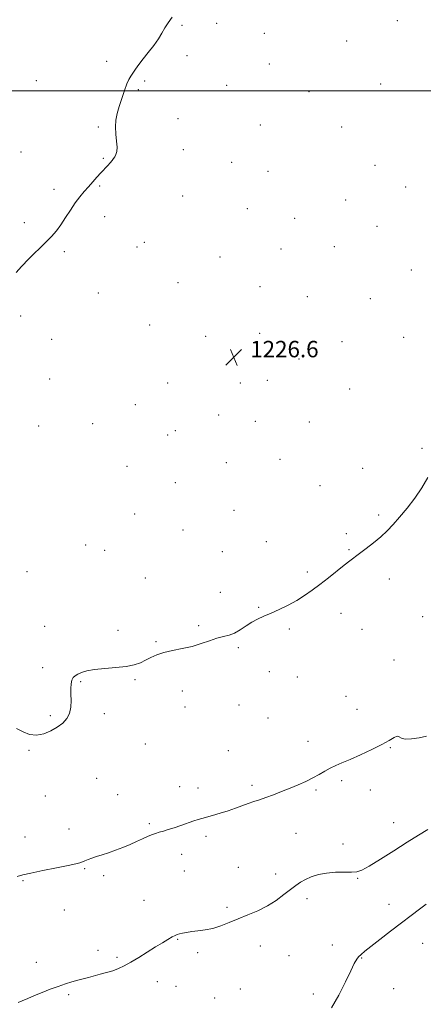
# Model space of a CAD drawing. Extents: x 2064800 to 2067700, y 339800 to 342700.
# Drawn here: x 2066661 to 2066857, y 341555 to 342035 of the extents above; entities that cross this region are included whole.
import ezdxf

# ---------------------------------------------------------------- set-up
doc = ezdxf.new("R2010")
doc.units = 0
doc.header["$MEASUREMENT"] = 0
for name, color, linetype, lineweight in [('32000', 7, 'Continuous', 0), ('DTM SPOT ELEVATION', 2, 'Continuous', 13), ('INDEX CONTOUR', 41, 'Continuous', 13), ('INTERMEDIATE CONTOUR', 44, 'Continuous', 0), ('SPOT ELEVATION', 7, 'Continuous', 0)]:
    doc.layers.add(name, color=color, linetype=linetype, lineweight=lineweight)
doc.styles.add('Style-ITALICS', font='ITALICS.shx')

# ---------------------------------------------------------------- blocks, each defined once
blk = doc.blocks.new('SPOT')
at = {"layer": 'SPOT ELEVATION'}
for p, q in [((-3.91, -3.91), (3.82, 3.81)), ((-1.65, 3.77), (1.72, -3.93))]:
    blk.add_line(p, q, dxfattribs=at)

msp = doc.modelspace()

# ---------------------------------------------------------------- linework, layer by layer
at = {"layer": '32000', "flags": 128}
msp.add_lwpolyline([(2067500, 342000), (2065000, 342000)], dxfattribs=at)
at = {"layer": 'DTM SPOT ELEVATION'}
for p in [(2066844.83, 342034.12, 1226.8), (2066739.9, 342031.81, 1227.9), (2066756.75, 342032.83, 1227.6), (2066780.04, 342028.02, 1227.1), (2066820.16, 342024.3, 1226.6), (2066703.15, 342014.35, 1228.2), (2066742.32, 342017.02, 1227.8), (2066782.49, 342013.07, 1227.1), (2066668.87, 342004.92, 1228.7), (2066718.63, 342000.51, 1227.9), (2066721.78, 342004.72, 1227.9), (2066761.73, 342002.63, 1227.4), (2066836.77, 342003.26, 1226.4), (2066801.71, 341999.57, 1226.8), (2066737.99, 341986.36, 1227.6), (2066699.07, 341982.25, 1228.1), (2066778.08, 341983.36, 1226.9), (2066817.75, 341982.28, 1226.4), (2066740.47, 341971.3, 1227.4), (2066661.39, 341970.1, 1228.8), (2066701.57, 341967.11, 1228.1), (2066764.04, 341965.17, 1227.1), (2066833.98, 341963.57, 1226.3), (2066781.82, 341960.71, 1226.8), (2066677.59, 341951.95, 1228.3), (2066699.82, 341953.6, 1227.9), (2066848.92, 341953.03, 1226.3), (2066740.29, 341948.64, 1227.1), (2066771.66, 341942.48, 1226.7), (2066819.69, 341946.82, 1226.3), (2066702.27, 341938.63, 1227.6), (2066794.8, 341937.76, 1226.4), (2066663.05, 341935.64, 1228.3), (2066834.96, 341933.85, 1226.3), (2066717.92, 341923.88, 1227.1), (2066721.55, 341926.09, 1227.1), (2066814.18, 341924.08, 1226.3), (2066682.59, 341921.55, 1227.8), (2066758.35, 341918.9, 1226.6), (2066788.06, 341922.9, 1226.4), (2066851.61, 341912.59, 1226.4), (2066737.99, 341906.38, 1226.8), (2066777.92, 341904.53, 1226.4), (2066699.13, 341901.46, 1227.2), (2066801.04, 341899.67, 1226.4), (2066831.58, 341898.59, 1226.4), (2066661.26, 341890.25, 1227.6), (2066724.13, 341885.85, 1226.7), (2066751.46, 341880.26, 1226.6), (2066777.67, 341881.79, 1226.5), (2066676.39, 341878.87, 1227.3), (2066817.83, 341877.67, 1226.6), (2066847.82, 341879.8, 1226.7), (2066796.91, 341869.32, 1226.6), (2066675.45, 341859.56, 1226.7), (2066732.86, 341857.49, 1226.6), (2066768.38, 341857.55, 1226.6), (2066781.43, 341858.8, 1226.6), (2066821.59, 341854.71, 1226.8), (2066717.21, 341847.08, 1226.7), (2066757.73, 341841.93, 1226.6), (2066696.39, 341837.7, 1226.9), (2066775.56, 341838.88, 1226.6), (2066801.99, 341838.55, 1226.8), (2066670.09, 341836.53, 1226.9), (2066732.89, 341832.22, 1226.8), (2066736.67, 341834.39, 1226.7), (2066856.77, 341825.64, 1227.7), (2066761.5, 341818.81, 1226.8), (2066787.72, 341820.32, 1226.9), (2066713.06, 341816.92, 1226.9), (2066827.92, 341816, 1227.4), (2066736.68, 341809.03, 1226.9), (2066807.11, 341807.53, 1227.2), (2066716.89, 341793.7, 1227.1), (2066765.31, 341795.53, 1227.1), (2066835.79, 341793.29, 1227.8), (2066740.46, 341785.87, 1227.2), (2066819.94, 341784.16, 1227.8), (2066781.01, 341780.3, 1227.4), (2066692.9, 341778.59, 1227.1), (2066702.28, 341776.04, 1227.2), (2066759.61, 341775.29, 1227.3), (2066821.23, 341776.3, 1227.9), (2066664.36, 341765.66, 1227.2), (2066800.89, 341765.44, 1227.8), (2066722.01, 341762.6, 1227.4), (2066840.95, 341762.03, 1228.4), (2066758.65, 341755.5, 1227.3), (2066777.27, 341748.21, 1227.9), (2066817.4, 341745.23, 1228.4), (2066857.19, 341743.63, 1229.1), (2066672.96, 341738.96, 1227.3), (2066708.64, 341737.06, 1227.7), (2066748.08, 341739.28, 1227.8), (2066792.27, 341737.67, 1228.2), (2066827.59, 341737.44, 1228.7), (2066727.15, 341731.43, 1227.9), (2066767.31, 341728.6, 1228.2), (2066843.22, 341722.59, 1229.2), (2066671.99, 341718.82, 1227.7), (2066782.44, 341716.88, 1228.5), (2066690.57, 341712.03, 1228.1), (2066716.93, 341713.02, 1228.1), (2066796.14, 341714.24, 1228.7), (2066740, 341707.5, 1228.4), (2066819.78, 341704.83, 1229.2), (2066741.29, 341699.62, 1228.6), (2066767.62, 341700.69, 1228.8), (2066825.11, 341698.56, 1229.2), (2066675.81, 341695.37, 1227.8), (2066702.05, 341696.38, 1228.3), (2066781.87, 341694.23, 1228.9), (2066665.3, 341678.55, 1228.1), (2066722.1, 341681.62, 1228.7), (2066801.32, 341682.9, 1229.4), (2066841.32, 341679.87, 1230.1), (2066762.41, 341678.33, 1229.2), (2066698.34, 341664.86, 1228.9), (2066738.79, 341660.81, 1229.4), (2066747.72, 341660.25, 1229.5), (2066774.03, 341661.44, 1229.7), (2066817.69, 341663.69, 1230.3), (2066673.36, 341656.29, 1228.9), (2066708.48, 341656.99, 1229.2), (2066805.24, 341659.16, 1230.2), (2066831.61, 341659.18, 1230.5), (2066684.8, 341640.16, 1229.5), (2066724.02, 341642.83, 1229.8), (2066843, 341643.3, 1231.3), (2066663.38, 341636.37, 1229.4), (2066751.57, 341636.68, 1230.3), (2066795.45, 341638.08, 1230.8), (2066818.4, 341632.82, 1231.5), (2066739.78, 341627.78, 1230.5), (2066692.39, 341620.86, 1230.1), (2066767.33, 341621.5, 1231.1), (2066701.67, 341617.45, 1230.3), (2066741.09, 341619.76, 1230.8), (2066785.52, 341618.25, 1231.4), (2066825.53, 341616.23, 1232.1), (2066662.39, 341615.05, 1230.1), (2066721.4, 341605.52, 1231.1), (2066761.74, 341602.01, 1231.7), (2066800.72, 341606.18, 1232.5), (2066840.82, 341603.51, 1233.4), (2066682.49, 341600.77, 1230.8), (2066737.8, 341586.36, 1232.1), (2066778.1, 341583.22, 1232.7), (2066813.19, 341583.65, 1233.3), (2066857.1, 341584.44, 1234.8), (2066698.93, 341581.11, 1231.6), (2066747.59, 341580.01, 1232.3), (2066792.08, 341578.52, 1232.9), (2066668.87, 341575.26, 1231.5), (2066708.17, 341577.59, 1231.8), (2066827.5, 341577.29, 1234.1), (2066727.94, 341565.8, 1232.5), (2066736.98, 341563.45, 1232.7), (2066684.72, 341559.4, 1232.2), (2066768.31, 341562.19, 1233.1), (2066803.86, 341559.82, 1233.5), (2066843.1, 341562.42, 1234.9), (2066755.77, 341557.85, 1233.1)]:
    msp.add_point(p, dxfattribs=at)
at = {"layer": 'INDEX CONTOUR'}
msp.add_polyline3d([(2066859.056, 341685.485, 1230), (2066855.473, 341684.6451, 1230), (2066851.707, 341684.082, 1230), (2066848.607, 341684.008, 1230), (2066846.762, 341684.507, 1230), (2066845.722, 341685.149, 1230), (2066844.776, 341685.375, 1230), (2066843.282, 341684.75, 1230), (2066840.872, 341683.332, 1230), (2066837.248, 341681.304, 1230), (2066832.32, 341678.876, 1230), (2066826.84, 341676.37, 1230), (2066821.768, 341674.14, 1230), (2066817.826, 341672.431, 1230), (2066814.779, 341671.0699, 1230), (2066812.151, 341669.778, 1230), (2066809.529, 341668.3341, 1230), (2066806.74, 341666.748, 1230), (2066803.672, 341665.091, 1230), (2066800.2421, 341663.42, 1230), (2066796.501, 341661.747, 1230), (2066792.526, 341660.075, 1230), (2066788.428, 341658.423, 1230), (2066784.435, 341656.876, 1230), (2066780.806, 341655.5379, 1230), (2066777.707, 341654.469, 1230), (2066774.93, 341653.547, 1230), (2066772.175, 341652.609, 1230), (2066765.907, 341650.338, 1230), (2066762.32, 341649.107, 1230), (2066758.494, 341647.91, 1230), (2066754.82, 341646.836, 1230), (2066749.616, 341645.367, 1230), (2066747.843, 341644.83, 1230), (2066745.734, 341644.13, 1230), (2066739.356, 341641.923, 1230), (2066735.999, 341640.789, 1230), (2066733.162, 341639.883, 1230), (2066730.81, 341639.179, 1230), (2066728.791, 341638.597, 1230), (2066726.945, 341638.051, 1230), (2066725.083, 341637.426, 1230), (2066723.012, 341636.595, 1230), (2066720.573, 341635.472, 1230), (2066717.754, 341634.129, 1230), (2066714.577, 341632.673, 1230), (2066711.101, 341631.208, 1230), (2066707.5259, 341629.822, 1230), (2066704.089, 341628.596, 1230), (2066700.99, 341627.588, 1230), (2066698.288, 341626.754, 1230), (2066696.005, 341626.0289, 1230), (2066694.142, 341625.361, 1230), (2066692.622, 341624.753, 1230), (2066691.348, 341624.225, 1230), (2066690.09, 341623.762, 1230), (2066688.086, 341623.218, 1230), (2066684.44, 341622.413, 1230), (2066678.682, 341621.242, 1230), (2066672.048, 341619.9119, 1230), (2066666.197, 341618.708, 1230), (2066662.311, 341617.817, 1230), (2066659.648, 341617.053, 1230)], dxfattribs=at)
at = {"layer": 'INTERMEDIATE CONTOUR'}
for points in [[(2066659.131, 341911.43, 1228), (2066661.702, 341914.3129, 1228), (2066665.319, 341918.019, 1228), (2066673.257, 341925.886, 1228), (2066676.274, 341929.013, 1228), (2066678.682, 341931.784, 1228), (2066680.8841, 341934.711, 1228), (2066683.194, 341938.1491, 1228), (2066685.579, 341941.826, 1228), (2066687.92, 341945.311, 1228), (2066690.128, 341948.282, 1228), (2066692.238, 341950.8489, 1228), (2066694.319, 341953.224, 1228), (2066696.413, 341955.5739, 1228), (2066698.47, 341957.856, 1228), (2066700.414, 341959.978, 1228), (2066703.698, 341963.491, 1228), (2066704.932, 341964.853, 1228), (2066705.853, 341965.962, 1228), (2066706.549, 341966.918, 1228), (2066707.134, 341967.843, 1228), (2066707.682, 341968.887, 1228), (2066708.095, 341970.319, 1228), (2066708.233, 341972.437, 1228), (2066708.028, 341975.411, 1228), (2066707.695, 341978.902, 1228), (2066707.52, 341982.438, 1228), (2066707.733, 341985.687, 1228), (2066708.339, 341988.856, 1228), (2066709.287, 341992.286, 1228), (2066710.504, 341996.162, 1228), (2066711.822, 342000.036, 1228), (2066713.05, 342003.301, 1228), (2066714.061, 342005.544, 1228), (2066714.976, 342007.125, 1228), (2066715.979, 342008.599, 1228), (2066717.24, 342010.43, 1228), (2066718.864, 342012.718, 1228), (2066720.941, 342015.477, 1228), (2066723.474, 342018.664, 1228), (2066726.116, 342022.014, 1228), (2066728.436, 342025.208, 1228), (2066730.146, 342028.018, 1228), (2066731.551, 342030.576, 1228), (2066733.103, 342033.1059, 1228), (2066735.116, 342035.768, 1228)], [(2066859.6721, 341811.487, 1228), (2066856.784, 341806.481, 1228), (2066853.299, 341801.404, 1228), (2066849.535, 341796.555, 1228), (2066845.924, 341792.237, 1228), (2066842.765, 341788.645, 1228), (2066839.817, 341785.558, 1228), (2066836.71, 341782.653, 1228), (2066833.208, 341779.702, 1228), (2066829.6331, 341776.879, 1228), (2066826.445, 341774.457, 1228), (2066821.619, 341770.847, 1228), (2066818.904, 341768.749, 1228), (2066811.236, 341762.657, 1228), (2066807.103, 341759.409, 1228), (2066803.305, 341756.531, 1228), (2066799.655, 341753.978, 1228), (2066795.831, 341751.6031, 1228), (2066791.625, 341749.307, 1228), (2066787.308, 341747.174, 1228), (2066783.268, 341745.3361, 1228), (2066779.791, 341743.853, 1228), (2066776.748, 341742.504, 1228), (2066773.909, 341740.995, 1228), (2066771.089, 341739.147, 1228), (2066768.282, 341737.237, 1228), (2066765.531, 341735.654, 1228), (2066762.837, 341734.656, 1228), (2066760.036, 341733.965, 1228), (2066756.9251, 341733.171, 1228), (2066753.343, 341731.981, 1228), (2066749.295, 341730.568, 1228), (2066744.827, 341729.222, 1228), (2066740.048, 341728.15, 1228), (2066735.316, 341727.227, 1228), (2066731.051, 341726.248, 1228), (2066727.557, 341725.061, 1228), (2066724.674, 341723.744, 1228), (2066722.123, 341722.429, 1228), (2066719.593, 341721.236, 1228), (2066716.633, 341720.224, 1228), (2066712.76, 341719.439, 1228), (2066707.726, 341718.89, 1228), (2066702.244, 341718.444, 1228), (2066697.263, 341717.929, 1228), (2066693.519, 341717.225, 1228), (2066690.9, 341716.407, 1228), (2066689.081, 341715.6, 1228), (2066687.779, 341714.8661, 1228), (2066686.873, 341714.016, 1228), (2066686.286, 341712.797, 1228), (2066685.946, 341711.014, 1228), (2066685.801, 341708.689, 1228), (2066685.805, 341705.901, 1228), (2066685.871, 341702.768, 1228), (2066685.745, 341699.555, 1228), (2066685.1299, 341696.5659, 1228), (2066683.795, 341694.027, 1228), (2066681.764, 341691.85, 1228), (2066679.122, 341689.87, 1228), (2066675.982, 341688.0129, 1228), (2066672.547, 341686.5699, 1228), (2066669.044, 341685.921, 1228), (2066665.662, 341686.323, 1228), (2066662.424, 341687.5311, 1228), (2066659.315, 341689.177, 1228)], [(2066859.704, 341639.99, 1232), (2066855.15, 341637.19, 1232), (2066849.635, 341633.728, 1232), (2066843.133, 341629.586, 1232), (2066836.571, 341625.425, 1232), (2066831.1109, 341622.075, 1232), (2066827.526, 341620.144, 1232), (2066825.028, 341619.348, 1232), (2066822.4399, 341619.182, 1232), (2066818.878, 341619.191, 1232), (2066814.634, 341619.119, 1232), (2066810.292, 341618.76, 1232), (2066806.345, 341617.968, 1232), (2066802.909, 341616.85, 1232), (2066800.008, 341615.569, 1232), (2066797.593, 341614.231, 1232), (2066795.314, 341612.6839, 1232), (2066792.752, 341610.718, 1232), (2066789.569, 341608.215, 1232), (2066785.777, 341605.433, 1232), (2066781.473, 341602.728, 1232), (2066776.783, 341600.373, 1232), (2066771.945, 341598.317, 1232), (2066767.225, 341596.431, 1232), (2066762.832, 341594.631, 1232), (2066758.735, 341593.028, 1232), (2066754.849, 341591.781, 1232), (2066751.125, 341590.989, 1232), (2066747.673, 341590.517, 1232), (2066744.6429, 341590.172, 1232), (2066742.152, 341589.799, 1232), (2066740.185, 341589.407, 1232), (2066738.693, 341589.044, 1232), (2066737.572, 341588.72, 1232), (2066736.501, 341588.291, 1232), (2066735.103, 341587.578, 1232), (2066733.065, 341586.429, 1232), (2066730.34, 341584.808, 1232), (2066726.945, 341582.707, 1232), (2066718.824, 341577.564, 1232), (2066714.967, 341575.227, 1232), (2066711.7369, 341573.462, 1232), (2066708.907, 341572.168, 1232), (2066706.1151, 341571.145, 1232), (2066703.093, 341570.226, 1232), (2066699.97, 341569.38, 1232), (2066694.258, 341567.904, 1232), (2066691.693, 341567.219, 1232), (2066689.077, 341566.496, 1232), (2066686.233, 341565.678, 1232), (2066683.081, 341564.708, 1232), (2066679.568, 341563.526, 1232), (2066675.701, 341562.1069, 1232), (2066671.735, 341560.561, 1232), (2066667.9861, 341559.03, 1232), (2066664.727, 341557.646, 1232), (2066662.065, 341556.499, 1232), (2066660.064, 341555.667, 1232)], [(2066858.814, 341603.639, 1234), (2066855.617, 341601.109, 1234), (2066851.584, 341598.06, 1234), (2066846.798, 341594.459, 1234), (2066841.461, 341590.38, 1234), (2066836.223, 341586.331, 1234), (2066831.853, 341582.928, 1234), (2066828.908, 341580.608, 1234), (2066827.109, 341579.101, 1234), (2066825.968, 341577.959, 1234), (2066825.016, 341576.691, 1234), (2066823.854, 341574.639, 1234), (2066822.099, 341571.105, 1234), (2066819.492, 341565.698, 1234), (2066816.262, 341559.269, 1234), (2066812.756, 341552.979, 1234)]]:
    msp.add_polyline3d(points, dxfattribs=at)

# ---------------------------------------------------------------- block references
at = {"layer": 'SPOT ELEVATION'}
msp.add_blockref('SPOT', (2066765.129, 341870.081, 1226.578), dxfattribs=at)

# ---------------------------------------------------------------- texts
at = {"layer": 'SPOT ELEVATION', "style": 'Style-ITALICS'}
msp.add_text('1226.6', height=8, dxfattribs=at).set_placement((2066773.129, 341870.081, 1226.578))

doc.saveas('drawing.dxf')
